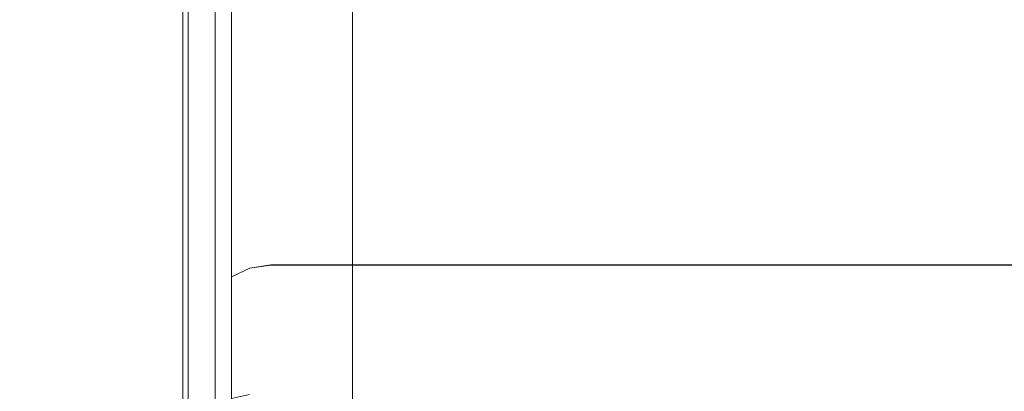
# Model space of a CAD drawing. Extents: x -500 to 500, y -62 to 38.
# Drawn here: x -432 to -423, y -14 to -10 of the extents above; entities that cross this region are included whole.
import ezdxf

# ---------------------------------------------------------------- set-up
doc = ezdxf.new("R2010")
doc.units = 0
doc.header["$LTSCALE"] = 500
doc.header["$MEASUREMENT"] = 0
doc.layers.add('NOVOTERM_CHROM_MAT', color=7, linetype='Continuous')

msp = doc.modelspace()

# ---------------------------------------------------------------- linework, layer by layer
at = {"layer": 'NOVOTERM_CHROM_MAT', "lineweight": 0}
for points, invisible_edges in [([(-429.425, -27.7378, 1911.2001), (-429.425, 27.7372, 1911.2001), (-499, 27.7372, 1911.2001), (-499, -27.7378, 1911.2001)], 15), ([(-429.425, 27.7372, 1911.2001), (-429.425, -27.7378, 1911.2001), (-429.065, -27.7271, 1911.1201), (-429.065, 27.7265, 1911.1201)], 15), ([(-429.065, 27.7265, 1911.1201), (-429.065, -27.7271, 1911.1201), (-428.769, -27.7017, 1910.9), (-428.769, 27.7011, 1910.9)], 11), ([(-428.769, 27.7011, 1910.9), (-428.769, -27.7017, 1910.9), (-428.592, -27.665, 1910.5801), (-428.592, 27.6644, 1910.5801)], 15), ([(-428.564, -27.6224, 1910.21), (-429.861, -26.6037, 1900.99), (-429.861, 26.6031, 1900.99), (-428.564, 27.6218, 1910.21)], 15), ([(-428.592, 27.6644, 1910.5801), (-428.592, -27.665, 1910.5801), (-428.564, -27.6224, 1910.21), (-428.564, 27.6218, 1910.21)], 15), ([(-430.245, 26.528, 1900.28), (-430.245, -26.5286, 1900.28), (-430.597, -26.5067, 1900.0699), (-430.597, 26.5061, 1900.0699)], 15), ([(-429.989, 26.562, 1900.6), (-429.989, -26.5626, 1900.6), (-430.245, -26.5286, 1900.28), (-430.245, 26.528, 1900.28)], 11), ([(-429.861, 26.6031, 1900.99), (-429.861, -26.6037, 1900.99), (-429.989, -26.5626, 1900.6), (-429.989, 26.562, 1900.6)], 15), ([(-499, 26.4997, 1900), (-431, 26.4997, 1900), (-431, -26.5003, 1900), (-499, -26.5003, 1900)], 15), ([(-430.597, 26.5061, 1900.0699), (-430.597, -26.5067, 1900.0699), (-431, -26.5003, 1900), (-431, 26.4997, 1900)], 15), ([(-431, 3.6337, 0), (-431, -26.5, 0), (-439.2, -26.5, 0), (-439.2, 3.6337, 0)], 15), ([(-439.2, -26.5003, 1900), (-431, -26.5003, 1900), (-431, 3.6334, 1900), (-439.2, 3.6334, 1900)], 15), ([(-430.617, 3.6337, 0.0761), (-430.617, -26.5, 0.0761), (-431, -26.5, 0), (-431, 3.6337, 0)], 15), ([(-430.617, -26.5003, 1899.92), (-430.617, 3.6334, 1899.92), (-431, 3.6334, 1900), (-431, -26.5003, 1900)], 15), ([(-430.293, 3.6337, 0.2929), (-430.293, -26.5, 0.2929), (-430.617, -26.5, 0.0761), (-430.617, 3.6337, 0.0761)], 15), ([(-430.293, -26.5003, 1899.7101), (-430.293, 3.6334, 1899.7101), (-430.617, 3.6334, 1899.92), (-430.617, -26.5003, 1899.92)], 15), ([(-430.076, 3.6337, 0.6173), (-430.076, -26.5, 0.6173), (-430.293, -26.5, 0.2929), (-430.293, 3.6337, 0.2929)], 11), ([(-430.076, -26.5003, 1899.38), (-430.076, 3.6334, 1899.38), (-430.293, 3.6334, 1899.7101), (-430.293, -26.5003, 1899.7101)], 11), ([(-430, 3.6337, 1), (-430, -26.5, 1), (-430.076, -26.5, 0.6173), (-430.076, 3.6337, 0.6173)], 15), ([(-430, -26.5003, 1899), (-430, 3.6334, 1899), (-430.076, 3.6334, 1899.38), (-430.076, -26.5003, 1899.38)], 15), ([(-430, -26.5, 1), (-430, 3.6337, 1), (-430, 3.6334, 1899), (-430, -26.5003, 1899)], 15), ([(-430, -25.5, 54.8), (-430, -4.5, 54.8), (-430, -25.5, 30.0703), (-430, -25.5, 54.8)], 15), ([(-430, -25.5, 54.8), (-430, -4.5212, 54.961), (-430, -4.5, 54.8), (-430, -25.5, 54.8)], 15), ([(-430, -4.5, 54.8), (-430, -14.12, 30.5964), (-430, -25.5, 30.0703), (-430, -4.5, 54.8)], 15), ([(-430, -10.575, 33.8072), (-430, -4.5, 54.8), (-430, -10.1615, 33.8852), (-430, -10.575, 33.8072)], 15), ([(-430, -10.836, 33.741), (-430, -4.5, 54.8), (-430, -10.575, 33.8072), (-430, -10.836, 33.741)], 15), ([(-430, -11.237, 33.6119), (-430, -4.5, 54.8), (-430, -10.836, 33.741), (-430, -11.237, 33.6119)], 15), ([(-430, -11.6328, 33.4274), (-430, -4.5, 54.8), (-430, -11.237, 33.6119), (-430, -11.6328, 33.4274)], 15), ([(-430, -12.0027, 33.1953), (-430, -4.5, 54.8), (-430, -11.6328, 33.4274), (-430, -12.0027, 33.1953)], 15), ([(-430, -12.3287, 32.929), (-430, -4.5, 54.8), (-430, -12.0027, 33.1953), (-430, -12.3287, 32.929)], 15), ([(-430, -12.5206, 32.7513), (-430, -4.5, 54.8), (-430, -12.3287, 32.929), (-430, -12.5206, 32.7513)], 15), ([(-430, -12.8082, 32.4677), (-430, -4.5, 54.8), (-430, -12.5206, 32.7513), (-430, -12.8082, 32.4677)], 15), ([(-430, -13.0827, 32.1611), (-430, -4.5, 54.8), (-430, -12.8082, 32.4677), (-430, -13.0827, 32.1611)], 15), ([(-430, -13.3376, 31.8378), (-430, -4.5, 54.8), (-430, -13.0827, 32.1611), (-430, -13.3376, 31.8378)], 15), ([(-430, -13.5675, 31.506), (-430, -4.5, 54.8), (-430, -13.3376, 31.8378), (-430, -13.5675, 31.506)], 15), ([(-430, -13.915, 30.9692), (-430, -4.5, 54.8), (-430, -13.5675, 31.506), (-430, -13.915, 30.9692)], 15), ([(-430, -4.5, 54.8), (-430, -13.915, 30.9692), (-430, -14.12, 30.5964), (-430, -4.5, 54.8)], 15), ([(-430, -4.5003, 1845.0299), (-430, -25.5003, 1845.0299), (-430, -25.5003, 1869.76), (-430, -4.5003, 1845.0299)], 15), ([(-430, -4.5003, 1845.0299), (-430, -25.4791, 1844.87), (-430, -25.5003, 1845.0299), (-430, -4.5003, 1845.0299)], 15), ([(-430, -4.7525, 1844.5701), (-430, -25.4791, 1844.87), (-430, -4.5003, 1845.0299), (-430, -4.7525, 1844.5701)], 15), ([(-430, -25.5003, 1869.76), (-430, -14.1203, 1869.24), (-430, -4.5003, 1845.0299), (-430, -25.5003, 1869.76)], 15), ([(-430, -10.1618, 1865.95), (-430, -4.5003, 1845.0299), (-430, -10.5753, 1866.03), (-430, -10.1618, 1865.95)], 15), ([(-430, -10.5753, 1866.03), (-430, -4.5003, 1845.0299), (-430, -10.8363, 1866.0901), (-430, -10.5753, 1866.03)], 15), ([(-430, -10.8363, 1866.0901), (-430, -4.5003, 1845.0299), (-430, -11.2373, 1866.22), (-430, -10.8363, 1866.0901)], 15), ([(-430, -11.2373, 1866.22), (-430, -4.5003, 1845.0299), (-430, -11.6331, 1866.41), (-430, -11.2373, 1866.22)], 15), ([(-430, -11.6331, 1866.41), (-430, -4.5003, 1845.0299), (-430, -12.003, 1866.64), (-430, -11.6331, 1866.41)], 15), ([(-430, -12.003, 1866.64), (-430, -4.5003, 1845.0299), (-430, -12.329, 1866.9), (-430, -12.003, 1866.64)], 15), ([(-430, -12.329, 1866.9), (-430, -4.5003, 1845.0299), (-430, -12.5209, 1867.08), (-430, -12.329, 1866.9)], 15), ([(-430, -12.5209, 1867.08), (-430, -4.5003, 1845.0299), (-430, -12.8085, 1867.37), (-430, -12.5209, 1867.08)], 15), ([(-430, -12.8085, 1867.37), (-430, -4.5003, 1845.0299), (-430, -13.083, 1867.67), (-430, -12.8085, 1867.37)], 15), ([(-430, -13.083, 1867.67), (-430, -4.5003, 1845.0299), (-430, -13.3379, 1868), (-430, -13.083, 1867.67)], 15), ([(-430, -13.3379, 1868), (-430, -4.5003, 1845.0299), (-430, -13.5678, 1868.33), (-430, -13.3379, 1868)], 15), ([(-430, -13.5678, 1868.33), (-430, -4.5003, 1845.0299), (-430, -13.9153, 1868.86), (-430, -13.5678, 1868.33)], 15), ([(-430, -14.1203, 1869.24), (-430, -13.9153, 1868.86), (-430, -4.5003, 1845.0299), (-430, -14.1203, 1869.24)], 15), ([(-430, -25.2478, 55.2622), (-430, -4.5212, 54.961), (-430, -25.5, 54.8), (-430, -25.2478, 55.2622)], 15), ([(-430, -4.5212, 54.961), (-430, -25.2478, 55.2622), (-430, -4.8716, 55.3116), (-430, -4.5212, 54.961)], 13), ([(-430, -4.6499, 1899.3501), (-430, -13.4015, 1899.5), (-430, -4.8719, 1899.48), (-430, -4.6499, 1899.3501)], 13), ([(-430, -4.6499, 1899.3501), (-430, -4.7525, 1891.83), (-430, -13.4015, 1899.5), (-430, -4.6499, 1899.3501)], 15), ([(-430, -13.4015, 1899.5), (-430, -4.7525, 1891.83), (-430, -5.0331, 1891.76), (-430, -13.4015, 1899.5)], 13), ([(-430, -25.1287, 1844.52), (-430, -4.7525, 1844.5701), (-430, -5.0331, 1844.5), (-430, -25.1287, 1844.52)], 11), ([(-430, -25.4791, 1844.87), (-430, -4.7525, 1844.5701), (-430, -25.1287, 1844.52), (-430, -25.4791, 1844.87)], 15), ([(-430, -13.4012, 0.3328), (-430, -4.8716, 0.3542), (-430, -5.0328, 0.3328), (-430, -13.4012, 0.3328)], 15), ([(-430, -5.0328, 8.0688), (-430, -4.8716, 0.3542), (-430, -13.4012, 0.3328), (-430, -5.0328, 8.0688)], 15), ([(-430, -4.8716, 55.3116), (-430, -4.8716, 55.3116), (-430, -24.9672, 55.3329)], 15), ([(-430, -5.0328, 55.3329), (-430, -24.9672, 55.3329), (-429.962, -24.9797, 55.5243), (-429.962, -5.0203, 55.5243)], 14), ([(-429.962, -13.4012, 8.2602), (-429.962, -5.0203, 8.2602), (-430, -5.0328, 8.0688), (-430, -13.4012, 8.0688)], 15), ([(-430, -13.4012, 0.3328), (-430, -5.0328, 0.3328), (-429.962, -5.0203, 0.1415), (-429.962, -13.4012, 0.1415)], 15), ([(-430, -5.0331, 1844.5), (-429.962, -5.0206, 1844.3101), (-429.962, -24.98, 1844.3101), (-430, -24.9675, 1844.5)], 7), ([(-429.962, -13.4015, 1891.5699), (-430, -13.4015, 1891.76), (-430, -5.0331, 1891.76), (-429.962, -5.0206, 1891.5699)], 15), ([(-430, -13.4015, 1899.5), (-429.962, -13.4015, 1899.6901), (-429.962, -5.0206, 1899.6901), (-430, -5.0331, 1899.5)], 7), ([(-430, -5.0328, 8.0688), (-430, -13.4012, 0.3328), (-430, -13.4012, 8.0688), (-430, -5.0328, 8.0688)], 15), ([(-430, -13.4015, 1899.5), (-430, -5.0331, 1891.76), (-430, -13.4015, 1891.76), (-430, -13.4015, 1899.5)], 15), ([(-429.962, -5.0203, 55.5243), (-429.962, -24.9797, 55.5243), (-429.854, -24.9904, 55.6864), (-429.854, -5.0096, 55.6864)], 11), ([(-429.854, -13.4012, 8.4223), (-429.854, -5.0096, 8.4223), (-429.962, -5.0203, 8.2602), (-429.962, -13.4012, 8.2602)], 15), ([(-429.962, -13.4012, 0.1415), (-429.962, -5.0203, 0.1415), (-429.854, -5.0096, -0.0206), (-429.854, -13.4012, -0.0206)], 11), ([(-429.962, -5.0206, 1844.3101), (-429.854, -5.0099, 1844.1499), (-429.854, -24.9907, 1844.1499), (-429.962, -24.98, 1844.3101)], 13), ([(-429.854, -13.4015, 1891.41), (-429.962, -13.4015, 1891.5699), (-429.962, -5.0206, 1891.5699), (-429.854, -5.0099, 1891.41)], 15), ([(-429.962, -13.4015, 1899.6901), (-429.854, -13.4015, 1899.85), (-429.854, -5.0099, 1899.85), (-429.962, -5.0206, 1899.6901)], 13), ([(-429.854, -5.0096, 55.6864), (-429.854, -24.9904, 55.6864), (-429.691, -24.9975, 55.7947), (-429.691, -5.0025, 55.7947)], 15), ([(-429.691, -13.4012, 8.5308), (-429.691, -5.0025, 8.5306), (-429.854, -5.0096, 8.4223), (-429.854, -13.4012, 8.4223)], 11), ([(-429.854, -13.4012, -0.0206), (-429.854, -5.0096, -0.0206), (-429.691, -5.0025, -0.1289), (-429.691, -13.4012, -0.1291)], 15), ([(-429.854, -5.0099, 1844.1499), (-429.691, -5.0028, 1844.04), (-429.691, -24.9978, 1844.04), (-429.854, -24.9907, 1844.1499)], 15), ([(-429.691, -13.4015, 1891.2999), (-429.854, -13.4015, 1891.41), (-429.854, -5.0099, 1891.41), (-429.691, -5.0028, 1891.2999)], 13), ([(-429.854, -13.4015, 1899.85), (-429.691, -13.4015, 1899.9601), (-429.691, -5.0028, 1899.9601), (-429.854, -5.0099, 1899.85)], 15), ([(-429.691, -5.0025, 55.7947), (-429.691, -24.9975, 55.7947), (-429.5, -25, 55.8329), (-429.5, -5, 55.8329)], 15), ([(-429.5, -13.4012, 8.5688), (-429.5, -5, 8.5688), (-429.691, -5.0025, 8.5306), (-429.691, -13.4012, 8.5308)], 15), ([(-429.691, -13.4012, -0.1291), (-429.691, -5.0025, -0.1289), (-429.5, -5, -0.1671), (-429.5, -13.4012, -0.1671)], 15), ([(-429.691, -5.0028, 1844.04), (-429.5, -5.0003, 1844), (-429.5, -25.0003, 1844), (-429.691, -24.9978, 1844.04)], 15), ([(-429.5, -13.4015, 1891.26), (-429.691, -13.4015, 1891.2999), (-429.691, -5.0028, 1891.2999), (-429.5, -5.0003, 1891.26)], 15), ([(-429.691, -13.4015, 1899.9601), (-429.5, -13.4015, 1900), (-429.5, -5.0003, 1900), (-429.691, -5.0028, 1899.9601)], 15), ([(429.5, -25, 55.8329), (429.5, -5, 55.8329), (-429.5, -5, 55.8329), (-429.5, -25, 55.8329)], 15), ([(-429.5, -13.4012, 8.5688), (429.5, -13.4012, 8.5688), (429.5, -5, 8.5688), (-429.5, -5, 8.5688)], 15), ([(-429.5, -5, -0.1671), (429.5, -5, -0.1671), (429.5, -13.4012, -0.1671), (-429.5, -13.4012, -0.1671)], 15), ([(-429.5, -25.0003, 1844), (-429.5, -5.0003, 1844), (429.5, -5.0003, 1844), (429.5, -25.0003, 1844)], 15), ([(429.5, -13.4015, 1891.26), (-429.5, -13.4015, 1891.26), (-429.5, -5.0003, 1891.26), (429.5, -5.0003, 1891.26)], 15), ([(429.5, -5.0003, 1900), (-429.5, -5.0003, 1900), (-429.5, -13.4015, 1900), (429.5, -13.4015, 1900)], 15), ([(-429.962, -10.1377, 33.695), (-429.962, -10.5337, 33.6203), (-430, -10.575, 33.8072), (-430, -10.1615, 33.8852)], 15), ([(-429.962, -10.138, 1866.14), (-430, -10.1618, 1865.95), (-430, -10.5753, 1866.03), (-429.962, -10.534, 1866.21)], 15), ([(-429.854, -10.1175, 33.5337), (-429.854, -10.4986, 33.4618), (-429.962, -10.5337, 33.6203), (-429.962, -10.1377, 33.695)], 15), ([(-429.854, -10.1178, 1866.2999), (-429.962, -10.138, 1866.14), (-429.962, -10.534, 1866.21), (-429.854, -10.4989, 1866.37)], 15), ([(-429.691, -10.104, 33.4259), (-429.691, -10.4752, 33.3559), (-429.854, -10.4986, 33.4618), (-429.854, -10.1175, 33.5337)], 11), ([(-429.691, -10.1043, 1866.41), (-429.854, -10.1178, 1866.2999), (-429.854, -10.4989, 1866.37), (-429.691, -10.4755, 1866.48)], 13), ([(-429.5, -10.0992, 33.3881), (-429.5, -10.467, 33.3187), (-429.691, -10.4752, 33.3559), (-429.691, -10.104, 33.4259)], 15), ([(-429.5, -10.0995, 1866.4401), (-429.691, -10.1043, 1866.41), (-429.691, -10.4755, 1866.48), (-429.5, -10.4673, 1866.51)], 15), ([(429.5, -10.0992, 33.3881), (429.5, -10.467, 33.3187), (-429.5, -10.467, 33.3187), (-429.5, -10.0992, 33.3881)], 15), ([(-429.5, -10.0995, 1866.4401), (-429.5, -10.4673, 1866.51), (429.5, -10.4673, 1866.51), (429.5, -10.0995, 1866.4401)], 15), ([(-429.854, -10.4986, 33.4618), (-429.854, -10.7383, 33.4009), (-429.962, -10.7831, 33.5569), (-429.962, -10.5337, 33.6203)], 15), ([(-429.854, -10.4989, 1866.37), (-429.962, -10.534, 1866.21), (-429.962, -10.7834, 1866.2799), (-429.854, -10.7386, 1866.4301)], 15), ([(-429.691, -10.4752, 33.3559), (-429.691, -10.7083, 33.2968), (-429.854, -10.7383, 33.4009), (-429.854, -10.4986, 33.4618)], 11), ([(-429.691, -10.4755, 1866.48), (-429.854, -10.4989, 1866.37), (-429.854, -10.7386, 1866.4301), (-429.691, -10.7086, 1866.5399)], 13), ([(-429.5, -10.467, 33.3187), (-429.5, -10.6978, 33.2602), (-429.691, -10.7083, 33.2968), (-429.691, -10.4752, 33.3559)], 15), ([(-429.5, -10.4673, 1866.51), (-429.691, -10.4755, 1866.48), (-429.691, -10.7086, 1866.5399), (-429.5, -10.6981, 1866.5699)], 15), ([(-429.5, -10.467, 33.3187), (429.5, -10.467, 33.3187), (429.5, -10.6978, 33.2602), (-429.5, -10.6978, 33.2602)], 15), ([(429.5, -10.4673, 1866.51), (-429.5, -10.4673, 1866.51), (-429.5, -10.6981, 1866.5699), (429.5, -10.6981, 1866.5699)], 15), ([(-429.962, -10.5337, 33.6203), (-429.962, -10.7831, 33.5569), (-430, -10.836, 33.741), (-430, -10.575, 33.8072)], 15), ([(-429.962, -10.534, 1866.21), (-430, -10.5753, 1866.03), (-430, -10.8363, 1866.0901), (-429.962, -10.7834, 1866.2799)], 15), ([(-429.962, -10.7831, 33.5569), (-429.962, -11.167, 33.4333), (-430, -11.237, 33.6119), (-430, -10.836, 33.741)], 15), ([(-429.962, -10.7834, 1866.2799), (-430, -10.8363, 1866.0901), (-430, -11.2373, 1866.22), (-429.962, -11.1673, 1866.4)], 15), ([(-429.854, -10.7383, 33.4009), (-429.854, -11.1077, 33.2821), (-429.962, -11.167, 33.4333), (-429.962, -10.7831, 33.5569)], 15), ([(-429.854, -10.7386, 1866.4301), (-429.962, -10.7834, 1866.2799), (-429.962, -11.1673, 1866.4), (-429.854, -11.108, 1866.5499)], 15), ([(-429.691, -10.7083, 33.2968), (-429.691, -11.068, 33.181), (-429.854, -11.1077, 33.2821), (-429.854, -10.7383, 33.4009)], 11), ([(-429.691, -10.7086, 1866.5399), (-429.854, -10.7386, 1866.4301), (-429.854, -11.108, 1866.5499), (-429.691, -11.0683, 1866.65)], 13), ([(-429.5, -10.6978, 33.2602), (-429.5, -11.0541, 33.1455), (-429.691, -11.068, 33.181), (-429.691, -10.7083, 33.2968)], 15), ([(-429.5, -10.6981, 1866.5699), (-429.691, -10.7086, 1866.5399), (-429.691, -11.0683, 1866.65), (-429.5, -11.0544, 1866.6901)], 15), ([(429.5, -10.6978, 33.2602), (429.5, -11.0541, 33.1455), (-429.5, -11.0541, 33.1455), (-429.5, -10.6978, 33.2602)], 15), ([(-429.5, -10.6981, 1866.5699), (-429.5, -11.0544, 1866.6901), (429.5, -11.0544, 1866.6901), (429.5, -10.6981, 1866.5699)], 15), ([(-429.854, -11.1077, 33.2821), (-429.854, -11.4635, 33.1163), (-429.962, -11.5412, 33.259), (-429.962, -11.167, 33.4333)], 15), ([(-429.854, -11.108, 1866.5499), (-429.962, -11.1673, 1866.4), (-429.962, -11.5415, 1866.5699), (-429.854, -11.4638, 1866.72)], 15), ([(-429.691, -11.068, 33.181), (-429.691, -11.4117, 33.021), (-429.854, -11.4635, 33.1163), (-429.854, -11.1077, 33.2821)], 11), ([(-429.691, -11.0683, 1866.65), (-429.854, -11.108, 1866.5499), (-429.854, -11.4638, 1866.72), (-429.691, -11.412, 1866.8099)], 13), ([(-429.5, -11.0541, 33.1455), (-429.5, -11.3934, 32.9874), (-429.691, -11.4117, 33.021), (-429.691, -11.068, 33.181)], 15), ([(-429.5, -11.0544, 1866.6901), (-429.691, -11.0683, 1866.65), (-429.691, -11.412, 1866.8099), (-429.5, -11.3937, 1866.85)], 15), ([(429.5, -11.0541, 33.1455), (429.5, -11.3934, 32.9874), (-429.5, -11.3934, 32.9874), (-429.5, -11.0541, 33.1455)], 15), ([(-429.5, -11.0544, 1866.6901), (-429.5, -11.3937, 1866.85), (429.5, -11.3937, 1866.85), (429.5, -11.0544, 1866.6901)], 15), ([(-429.962, -11.167, 33.4333), (-429.962, -11.5412, 33.259), (-430, -11.6328, 33.4274), (-430, -11.237, 33.6119)], 15), ([(-429.962, -11.1673, 1866.4), (-430, -11.2373, 1866.22), (-430, -11.6331, 1866.41), (-429.962, -11.5415, 1866.5699)], 15), ([(-429.5, -11.3934, 32.9874), (-429.5, -11.7105, 32.7885), (-429.691, -11.7327, 32.8194), (-429.691, -11.4117, 33.021)], 15), ([(-429.5, -11.3937, 1866.85), (-429.691, -11.412, 1866.8099), (-429.691, -11.733, 1867.01), (-429.5, -11.7108, 1867.04)], 15), ([(429.5, -11.3934, 32.9874), (429.5, -11.7105, 32.7885), (-429.5, -11.7105, 32.7885), (-429.5, -11.3934, 32.9874)], 15), ([(-429.5, -11.3937, 1866.85), (-429.5, -11.7108, 1867.04), (429.5, -11.7108, 1867.04), (429.5, -11.3937, 1866.85)], 15), ([(-429.854, -11.4635, 33.1163), (-429.854, -11.7961, 32.9077), (-429.962, -11.8909, 33.0397), (-429.962, -11.5412, 33.259)], 15), ([(-429.854, -11.4638, 1866.72), (-429.962, -11.5415, 1866.5699), (-429.962, -11.8912, 1866.79), (-429.854, -11.7964, 1866.9301)], 15), ([(-429.691, -11.4117, 33.021), (-429.691, -11.7327, 32.8194), (-429.854, -11.7961, 32.9077), (-429.854, -11.4635, 33.1163)], 11), ([(-429.691, -11.412, 1866.8099), (-429.854, -11.4638, 1866.72), (-429.854, -11.7964, 1866.9301), (-429.691, -11.733, 1867.01)], 13), ([(-429.962, -11.5412, 33.259), (-429.962, -11.8909, 33.0397), (-430, -12.0027, 33.1953), (-430, -11.6328, 33.4274)], 15), ([(-429.962, -11.5415, 1866.5699), (-430, -11.6331, 1866.41), (-430, -12.003, 1866.64), (-429.962, -11.8912, 1866.79)], 15), ([(-429.691, -11.7327, 32.8194), (-429.691, -12.0254, 32.5804), (-429.854, -12.0965, 32.6622), (-429.854, -11.7961, 32.9077)], 11), ([(-429.691, -11.733, 1867.01), (-429.854, -11.7964, 1866.9301), (-429.854, -12.0968, 1867.1699), (-429.691, -12.0257, 1867.25)], 13), ([(-429.5, -11.7105, 32.7885), (-429.5, -12.0004, 32.5516), (-429.691, -12.0254, 32.5804), (-429.691, -11.7327, 32.8194)], 15), ([(-429.5, -11.7108, 1867.04), (-429.691, -11.733, 1867.01), (-429.691, -12.0257, 1867.25), (-429.5, -12.0007, 1867.28)], 15), ([(429.5, -11.7105, 32.7885), (429.5, -12.0004, 32.5516), (-429.5, -12.0004, 32.5516), (-429.5, -11.7105, 32.7885)], 15), ([(-429.5, -11.7108, 1867.04), (-429.5, -12.0007, 1867.28), (429.5, -12.0007, 1867.28), (429.5, -11.7108, 1867.04)], 15), ([(-429.854, -11.7961, 32.9077), (-429.854, -12.0965, 32.6622), (-429.962, -12.2031, 32.7847), (-429.962, -11.8909, 33.0397)], 15), ([(-429.854, -11.7964, 1866.9301), (-429.962, -11.8912, 1866.79), (-429.962, -12.2034, 1867.05), (-429.854, -12.0968, 1867.1699)], 15), ([(-429.962, -11.8909, 33.0397), (-429.962, -12.2031, 32.7847), (-430, -12.3287, 32.929), (-430, -12.0027, 33.1953)], 15), ([(-429.962, -11.8912, 1866.79), (-430, -12.003, 1866.64), (-430, -12.329, 1866.9), (-429.962, -12.2034, 1867.05)], 15), ([(-429.5, -12.0004, 32.5516), (-429.5, -12.1751, 32.3898), (-429.691, -12.2014, 32.4173), (-429.691, -12.0254, 32.5804)], 15), ([(-429.5, -12.0007, 1867.28), (-429.691, -12.0257, 1867.25), (-429.691, -12.2017, 1867.4199), (-429.5, -12.1754, 1867.4399)], 15), ([(-429.5, -12.0004, 32.5516), (429.5, -12.0004, 32.5516), (429.5, -12.1751, 32.3898), (-429.5, -12.1751, 32.3898)], 15), ([(429.5, -12.0007, 1867.28), (-429.5, -12.0007, 1867.28), (-429.5, -12.1754, 1867.4399), (429.5, -12.1754, 1867.4399)], 15), ([(-429.854, -12.0965, 32.6622), (-429.854, -12.2763, 32.4957), (-429.962, -12.3884, 32.613), (-429.962, -12.2031, 32.7847)], 15), ([(-429.854, -12.0968, 1867.1699), (-429.962, -12.2034, 1867.05), (-429.962, -12.3887, 1867.2201), (-429.854, -12.2766, 1867.34)], 15), ([(-429.691, -12.0254, 32.5804), (-429.691, -12.2014, 32.4173), (-429.854, -12.2763, 32.4957), (-429.854, -12.0965, 32.6622)], 11), ([(-429.691, -12.0257, 1867.25), (-429.854, -12.0968, 1867.1699), (-429.854, -12.2766, 1867.34), (-429.691, -12.2017, 1867.4199)], 13), ([(-429.5, -12.1751, 32.3898), (-429.5, -12.446, 32.1226), (-429.691, -12.4736, 32.1489), (-429.691, -12.2014, 32.4173)], 15), ([(-429.5, -12.1754, 1867.4399), (-429.691, -12.2017, 1867.4199), (-429.691, -12.4739, 1867.6799), (-429.5, -12.4463, 1867.71)], 15), ([(-429.5, -12.446, 32.1226), (-429.5, -12.1751, 32.3898), (429.5, -12.1751, 32.3898), (429.5, -12.446, 32.1226)], 15), ([(429.5, -12.4463, 1867.71), (429.5, -12.1754, 1867.4399), (-429.5, -12.1754, 1867.4399), (-429.5, -12.4463, 1867.71)], 15), ([(-429.962, -12.2031, 32.7847), (-429.962, -12.3884, 32.613), (-430, -12.5206, 32.7513), (-430, -12.3287, 32.929)], 15), ([(-429.962, -12.2034, 1867.05), (-430, -12.329, 1866.9), (-430, -12.5209, 1867.08), (-429.962, -12.3887, 1867.2201)], 15), ([(-429.854, -12.2763, 32.4957), (-429.854, -12.5521, 32.2237), (-429.962, -12.6696, 32.3357), (-429.962, -12.3884, 32.613)], 15), ([(-429.854, -12.2766, 1867.34), (-429.962, -12.3887, 1867.2201), (-429.962, -12.6699, 1867.5), (-429.854, -12.5524, 1867.61)], 15), ([(-429.691, -12.2014, 32.4173), (-429.691, -12.4736, 32.1489), (-429.854, -12.5521, 32.2237), (-429.854, -12.2763, 32.4957)], 11), ([(-429.691, -12.2017, 1867.4199), (-429.854, -12.2766, 1867.34), (-429.854, -12.5524, 1867.61), (-429.691, -12.4739, 1867.6799)], 13), ([(-429.962, -12.3884, 32.613), (-429.962, -12.6696, 32.3357), (-430, -12.8082, 32.4677), (-430, -12.5206, 32.7513)], 15), ([(-429.962, -12.3887, 1867.2201), (-430, -12.5209, 1867.08), (-430, -12.8085, 1867.37), (-429.962, -12.6699, 1867.5)], 15), ([(-429.5, -12.446, 32.1226), (-429.5, -12.6998, 31.8392), (-429.691, -12.7289, 31.8636), (-429.691, -12.4736, 32.1489)], 7), ([(-429.5, -12.4463, 1867.71), (-429.691, -12.4739, 1867.6799), (-429.691, -12.7292, 1867.97), (-429.5, -12.7001, 1867.99)], 14), ([(-429.5, -12.6998, 31.8392), (-429.5, -12.446, 32.1226), (429.5, -12.446, 32.1226), (429.5, -12.6998, 31.8392)], 13), ([(429.5, -12.7001, 1867.99), (429.5, -12.4463, 1867.71), (-429.5, -12.4463, 1867.71), (-429.5, -12.7001, 1867.99)], 13), ([(-429.854, -12.5521, 32.2237), (-429.854, -12.8119, 31.9334), (-429.962, -12.9361, 32.0379), (-429.962, -12.6696, 32.3357)], 15), ([(-429.854, -12.5524, 1867.61), (-429.962, -12.6699, 1867.5), (-429.962, -12.9364, 1867.79), (-429.854, -12.8122, 1867.9)], 15), ([(-429.691, -12.4736, 32.1489), (-429.691, -12.7289, 31.8636), (-429.854, -12.8119, 31.9334), (-429.854, -12.5521, 32.2237)], 3), ([(-429.691, -12.4739, 1867.6799), (-429.854, -12.5524, 1867.61), (-429.854, -12.8122, 1867.9), (-429.691, -12.7292, 1867.97)], 12), ([(-429.962, -12.6696, 32.3357), (-429.962, -12.9361, 32.0379), (-430, -13.0827, 32.1611), (-430, -12.8082, 32.4677)], 15), ([(-429.962, -12.6699, 1867.5), (-430, -12.8085, 1867.37), (-430, -13.083, 1867.67), (-429.962, -12.9364, 1867.79)], 15), ([(-429.691, -12.7289, 31.8636), (-429.691, -12.966, 31.5632), (-429.854, -13.0532, 31.6277), (-429.854, -12.8119, 31.9334)], 11), ([(-429.691, -12.7292, 1867.97), (-429.854, -12.8122, 1867.9), (-429.854, -13.0535, 1868.21), (-429.691, -12.9663, 1868.27)], 13), ([(-429.5, -12.6998, 31.8392), (-429.5, -12.9354, 31.5405), (-429.691, -12.966, 31.5632), (-429.691, -12.7289, 31.8636)], 15), ([(-429.5, -12.7001, 1867.99), (-429.691, -12.7292, 1867.97), (-429.691, -12.9663, 1868.27), (-429.5, -12.9357, 1868.2899)], 15), ([(-429.5, -12.9354, 31.5405), (-429.5, -12.6998, 31.8392), (429.5, -12.6998, 31.8392), (429.5, -12.9354, 31.5405)], 15), ([(429.5, -12.9357, 1868.2899), (429.5, -12.7001, 1867.99), (-429.5, -12.7001, 1867.99), (-429.5, -12.9357, 1868.2899)], 15), ([(-429.854, -12.8119, 31.9334), (-429.854, -13.0532, 31.6277), (-429.962, -13.1837, 31.724), (-429.962, -12.9361, 32.0379)], 15), ([(-429.854, -12.8122, 1867.9), (-429.962, -12.9364, 1867.79), (-429.962, -13.184, 1868.11), (-429.854, -13.0535, 1868.21)], 15), ([(-429.962, -12.9361, 32.0379), (-429.962, -13.1837, 31.724), (-430, -13.3376, 31.8378), (-430, -13.0827, 32.1611)], 15), ([(-429.962, -12.9364, 1867.79), (-430, -13.083, 1867.67), (-430, -13.3379, 1868), (-429.962, -13.184, 1868.11)], 15), ([(-429.691, -12.966, 31.5632), (-429.691, -13.1836, 31.2489), (-429.854, -13.2737, 31.3091), (-429.854, -13.0532, 31.6277)], 11), ([(-429.691, -12.9663, 1868.27), (-429.854, -13.0535, 1868.21), (-429.854, -13.274, 1868.52), (-429.691, -13.1839, 1868.58)], 13), ([(-429.5, -12.9354, 31.5405), (-429.5, -13.152, 31.2277), (-429.691, -13.1836, 31.2489), (-429.691, -12.966, 31.5632)], 15), ([(-429.5, -12.9357, 1868.2899), (-429.691, -12.9663, 1868.27), (-429.691, -13.1839, 1868.58), (-429.5, -13.1523, 1868.61)], 15), ([(-429.5, -13.152, 31.2277), (-429.5, -12.9354, 31.5405), (429.5, -12.9354, 31.5405), (429.5, -13.152, 31.2277)], 15), ([(429.5, -13.1523, 1868.61), (429.5, -12.9357, 1868.2899), (-429.5, -12.9357, 1868.2899), (-429.5, -13.1523, 1868.61)], 15), ([(-429.854, -13.0532, 31.6277), (-429.854, -13.2737, 31.3091), (-429.962, -13.4085, 31.3995), (-429.962, -13.1837, 31.724)], 15), ([(-429.854, -13.0535, 1868.21), (-429.962, -13.184, 1868.11), (-429.962, -13.4088, 1868.4301), (-429.854, -13.274, 1868.52)], 15), ([(-429.5, -13.152, 31.2277), (-429.5, -13.4855, 30.7125), (-429.691, -13.5182, 30.732), (-429.691, -13.1836, 31.2489)], 15), ([(-429.5, -13.1523, 1868.61), (-429.691, -13.1839, 1868.58), (-429.691, -13.5185, 1869.1), (-429.5, -13.4858, 1869.12)], 15), ([(-429.5, -13.152, 31.2277), (429.5, -13.152, 31.2277), (429.5, -13.4855, 30.7125), (-429.5, -13.4855, 30.7125)], 15), ([(429.5, -13.1523, 1868.61), (-429.5, -13.1523, 1868.61), (-429.5, -13.4858, 1869.12), (429.5, -13.4858, 1869.12)], 15), ([(-429.962, -13.1837, 31.724), (-429.962, -13.4085, 31.3995), (-430, -13.5675, 31.506), (-430, -13.3376, 31.8378)], 15), ([(-429.962, -13.184, 1868.11), (-430, -13.3379, 1868), (-430, -13.5678, 1868.33), (-429.962, -13.4088, 1868.4301)], 15), ([(-429.691, -13.1836, 31.2489), (-429.691, -13.5182, 30.732), (-429.854, -13.6113, 30.7877), (-429.854, -13.2737, 31.3091)], 11), ([(-429.691, -13.1839, 1868.58), (-429.854, -13.274, 1868.52), (-429.854, -13.6116, 1869.05), (-429.691, -13.5185, 1869.1)], 13), ([(-429.854, -13.2737, 31.3091), (-429.854, -13.6113, 30.7877), (-429.962, -13.7506, 30.871), (-429.962, -13.4085, 31.3995)], 15), ([(-429.854, -13.274, 1868.52), (-429.962, -13.4088, 1868.4301), (-429.962, -13.7509, 1868.9601), (-429.854, -13.6116, 1869.05)], 15), ([(-430, -13.6512, 0.3328), (-430, -13.6512, 8.0688), (-430, -13.4012, 8.0688), (-430, -13.4012, 0.3328)], 15), ([(-430, -13.4012, 8.0688), (-430, -13.6512, 8.0688), (-429.963, -13.6422, 8.2722), (-429.962, -13.4012, 8.2602)], 15), ([(-430, -13.4012, 0.3328), (-429.962, -13.4012, 0.1415), (-429.962, -13.6512, 0.1396), (-430, -13.6512, 0.3328)], 15), ([(-430, -13.6515, 1899.5), (-430, -13.4015, 1899.5), (-430, -13.4015, 1891.76), (-430, -13.6515, 1891.76)], 15), ([(-430, -13.4015, 1891.76), (-429.962, -13.4015, 1891.5699), (-429.963, -13.6425, 1891.5599), (-430, -13.6515, 1891.76)], 15), ([(-430, -13.4015, 1899.5), (-430, -13.6515, 1899.5), (-429.962, -13.6515, 1899.6901), (-429.962, -13.4015, 1899.6901)], 15), ([(-429.962, -13.4085, 31.3995), (-429.962, -13.7506, 30.871), (-430, -13.915, 30.9692), (-430, -13.5675, 31.506)], 15), ([(-429.962, -13.4088, 1868.4301), (-430, -13.5678, 1868.33), (-430, -13.9153, 1868.86), (-429.962, -13.7509, 1868.9601)], 15), ([(-429.962, -13.4012, 8.2602), (-429.963, -13.6422, 8.2722), (-429.856, -13.645, 8.4578), (-429.854, -13.4012, 8.4223)], 15), ([(-429.962, -13.4015, 1891.5699), (-429.854, -13.4015, 1891.41), (-429.856, -13.6453, 1891.38), (-429.963, -13.6425, 1891.5599)], 15), ([(-429.962, -13.4012, 0.1415), (-429.854, -13.4012, -0.0206), (-429.854, -13.6512, -0.0206), (-429.962, -13.6512, 0.1396)], 13), ([(-429.962, -13.4015, 1899.6901), (-429.962, -13.6515, 1899.6901), (-429.854, -13.6515, 1899.85), (-429.854, -13.4015, 1899.85)], 11), ([(-429.691, -13.4012, 8.5308), (-429.854, -13.4012, 8.4223), (-429.856, -13.645, 8.4578), (-429.694, -13.6079, 8.5703)], 13), ([(-429.691, -13.4015, 1891.2999), (-429.694, -13.6082, 1891.26), (-429.856, -13.6453, 1891.38), (-429.854, -13.4015, 1891.41)], 9), ([(-429.691, -13.4012, -0.1291), (-429.693, -13.6512, -0.1291), (-429.854, -13.6512, -0.0206), (-429.854, -13.4012, -0.0206)], 15), ([(-429.691, -13.4015, 1899.9601), (-429.854, -13.4015, 1899.85), (-429.854, -13.6515, 1899.85), (-429.693, -13.6515, 1899.9601)], 15), ([(-429.5, -13.4012, 8.5688), (-429.691, -13.4012, 8.5308), (-429.694, -13.6079, 8.5703), (-429.5, -13.5926, 8.6067)], 15), ([(-429.5, -13.4015, 1891.26), (-429.5, -13.5929, 1891.23), (-429.694, -13.6082, 1891.26), (-429.691, -13.4015, 1891.2999)], 15), ([(-429.5, -13.4012, -0.1671), (-429.5, -13.6512, -0.1671), (-429.693, -13.6512, -0.1291), (-429.691, -13.4012, -0.1291)], 15), ([(-429.5, -13.4015, 1900), (-429.691, -13.4015, 1899.9601), (-429.693, -13.6515, 1899.9601), (-429.5, -13.6515, 1900)], 15), ([(-429.5, -13.6512, -0.1671), (-429.5, -13.4012, -0.1671), (429.5, -13.4012, -0.1671), (429.5, -13.6512, -0.1671)], 15), ([(-429.5, -13.5926, 8.6067), (429.5, -13.5926, 8.6067), (429.5, -13.4012, 8.5688), (-429.5, -13.4012, 8.5688)], 15), ([(429.5, -13.6515, 1900), (429.5, -13.4015, 1900), (-429.5, -13.4015, 1900), (-429.5, -13.6515, 1900)], 15), ([(429.5, -13.5929, 1891.23), (-429.5, -13.5929, 1891.23), (-429.5, -13.4015, 1891.26), (429.5, -13.4015, 1891.26)], 15), ([(-429.691, -13.5182, 30.732), (-429.691, -13.6992, 30.4029), (-429.854, -13.798, 30.4483), (-429.854, -13.6113, 30.7877)], 11), ([(-429.691, -13.5185, 1869.1), (-429.854, -13.6116, 1869.05), (-429.854, -13.7983, 1869.38), (-429.691, -13.6995, 1869.4299)], 13), ([(-429.5, -13.4855, 30.7125), (-429.5, -13.6646, 30.3869), (-429.691, -13.6992, 30.4029), (-429.691, -13.5182, 30.732)], 15), ([(-429.5, -13.4858, 1869.12), (-429.691, -13.5185, 1869.1), (-429.691, -13.6995, 1869.4299), (-429.5, -13.6649, 1869.45)], 15), ([(-429.5, -13.6646, 30.3869), (-429.5, -13.4855, 30.7125), (429.5, -13.4855, 30.7125), (429.5, -13.6646, 30.3869)], 15), ([(429.5, -13.6649, 1869.45), (429.5, -13.4858, 1869.12), (-429.5, -13.4858, 1869.12), (-429.5, -13.6649, 1869.45)], 15)]:
    msp.add_3dface(points, dxfattribs=dict(at, invisible_edges=invisible_edges))

doc.saveas('drawing.dxf')
